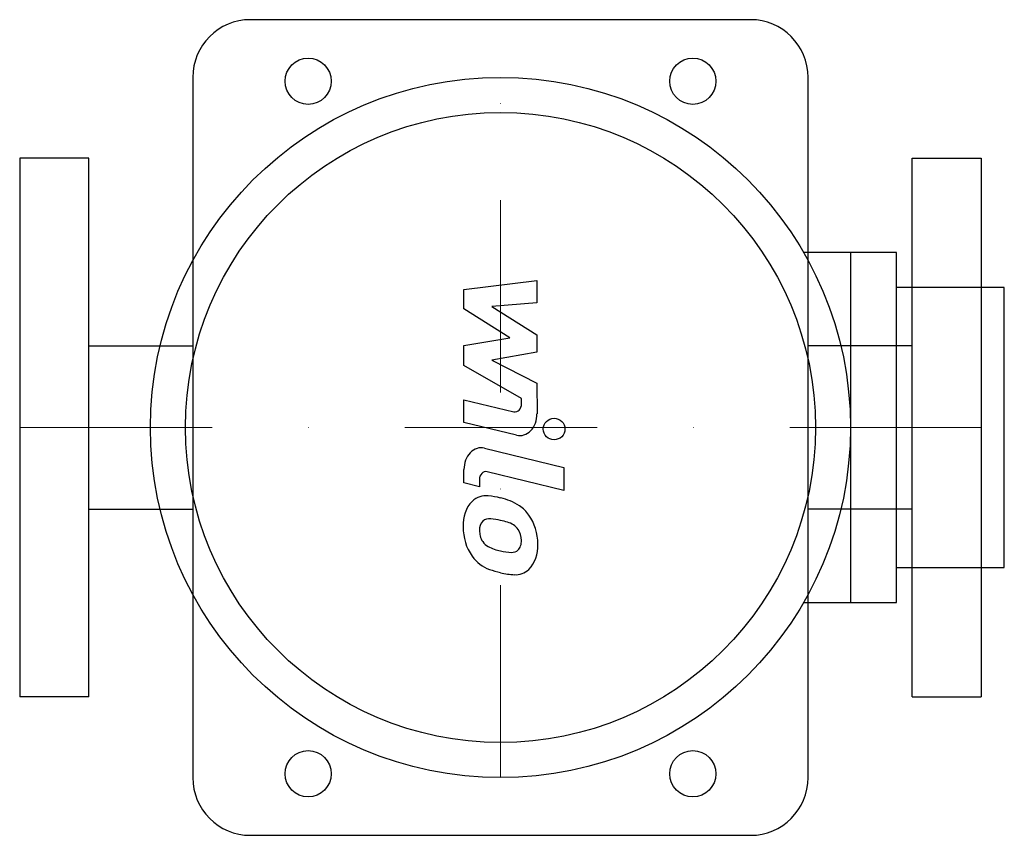
# Model space of a CAD drawing. Extents: x -125 to 131, y -106 to 106.
import ezdxf

# ---------------------------------------------------------------- set-up
doc = ezdxf.new("R2010")
doc.units = 0
doc.header["$LTSCALE"] = 100
doc.linetypes.add('DASHDOT', pattern=[1, 0.5, -0.25, 0, -0.25])
doc.layers.get('0').update_dxf_attribs({"color": 124})
doc.layers.add('CP_AXIS', color=143, linetype='DASHDOT', lineweight=18)
doc.layers.add('CP_DETAL', color=33, linetype='Continuous')

msp = doc.modelspace()

# ---------------------------------------------------------------- linework, layer by layer
for p, q in [((65, 106), (-65, 106)), ((-80, 91), (-80, -91)), ((80, -91), (80, 91)), ((-125, 70), (-125, -70)), ((-107, 70), (-125, 70)), ((-107, -70), (-107, 70)), ((107, -70), (107, 70)), ((107, 70), (125, 70)), ((125, 70), (125, -70)), ((103, 45.5), (78.81, 45.5)), ((91, 45.5), (91, -45.5)), ((103, -45.5), (103, 45.5)), ((131, 36.4), (103, 36.4)), ((131, -36.4), (131, 36.4)), ((-107, 21.2), (-80, 21.2)), ((107, 21.2), (80, 21.2)), ((-107, -21.2), (-80, -21.2)), ((107, -21.2), (80, -21.2)), ((103, -36.4), (131, -36.4)), ((78.81, -45.5), (103, -45.5)), ((-107, -70), (-125, -70)), ((107, -70), (125, -70)), ((-65, -106), (65, -106))]:
    msp.add_line(p, q)
for centre, radius in [((-50, 90), 6), ((50, 90), 6), ((0, 0), 91), ((0, 0), 81.9), ((-50, -90), 6), ((50, -90), 6)]:
    msp.add_circle(centre, radius)
for centre, start, end in [((-65, 91), 90, 180), ((65, 91), 0, 90), ((-65, -91), 180, 270), ((65, -91), 270, 0)]:
    msp.add_arc(centre, 15, start, end)
at = {"layer": 'CP_AXIS'}
for p, q in [((0, -91), (0, 91)), ((-125, 0), (125, 0))]:
    msp.add_line(p, q, dxfattribs=at)
at = {"layer": 'CP_DETAL'}
for p, q in [((-9.49, 35.85), (9.49, 38.25)), ((-9.49, 30.88), (-9.49, 35.85)), ((9.49, 38.25), (9.49, 32.39)), ((2.42, 23.34), (-9.49, 30.88)), ((9.49, 32.39), (-2.24, 31.45)), ((-2.24, 31.45), (9.49, 24.08)), ((-9.49, 21.35), (2.42, 23.34)), ((9.49, 24.08), (9.49, 19.56)), ((-9.49, 16.15), (-9.49, 21.35)), ((9.49, 19.56), (-2.24, 17.52)), ((5.49, 7.57), (-9.49, 16.15)), ((-2.24, 17.52), (9.49, 11.56)), ((9.49, 11.56), (9.5, 3.55)), ((-9.5, 7.23), (3.48, 4.09)), ((-9.5, 1.27), (-9.5, 7.23)), ((5.49, 6.18), (5.49, 7.57)), ((4.16, -2.02), (-9.5, 1.27)), ((-4.13, -5.37), (16.45, -10.41)), ((-9.49, -14.42), (-9.49, -10.93)), ((16.45, -16.36), (-3.47, -11.49)), ((16.45, -10.41), (16.45, -16.36)), ((-5.48, -15.4), (-9.49, -14.42)), ((-5.48, -13.58), (-5.48, -15.4))]:
    msp.add_line(p, q, dxfattribs=at)
msp.add_circle((13.95, -0.4), 2.81, dxfattribs=at)
for centre, major_axis, ratio, start_param, end_param in [((3.8, 6.18), (0, 2.12), 0.794811, 2.951845, 4.713019), ((5, 3.54), (0, 5.66), 0.794811, 2.95216, 4.714304), ((-4.99, -10.93), (0, 5.66), 0.794811, -0.191914, 1.570796), ((-3.8, -13.58), (0, 2.12), 0.794811, -0.191914, 1.570796), ((-3.85, -25.16), (0, 7.42), 0.794811, -0.114442, 0.64211), ((-4.54, -46.09), (0, 28.35), 0.794811, -0.203622, -0.060635), ((-3.36, -25.23), (0, 7.75), 0.821522, 0.682731, 1.644817), ((-2.56, -38.99), (0, 20.92), 0.794811, -0.469292, -0.155785), ((0.65, -29.77), (0, 10.8), 0.819335, -0.86405, -0.508507), ((0.29, -30.21), (0, 11.31), 0.832992, 4.700672, 5.431436), ((-3.06, -26.57), (0, 2.87), 0.832992, 0.702566, 1.65345), ((-2.88, -27.27), (0, 3.56), 0.832992, -0.121044, 0.622598), ((-3.42, -43.34), (0, 19.64), 0.832992, -0.212039, -0.055299), ((-4.82, -54.56), (0, 30.97), 0.832992, -0.261617, -0.18873), ((0.84, -30.65), (0, 6.13), 0.832992, -0.83213, -0.199935), ((-0.04, -25.87), (0, 11.61), 0.832992, 1.565103, 2.28008), ((2.9, -26.07), (0, 10.05), 0.832992, 1.64383, 1.784252), ((1.96, -29.25), (0, 4.19), 0.832992, 4.689602, 5.420936), ((-1.95, -26.96), (0, 4.19), 0.832992, 1.871642, 2.273785), ((-1.38, -26.28), (0, 5.14), 0.832992, 2.288791, 2.702053), ((2.27, -29.43), (0, 3.82), 0.832992, 4.352223, 4.734788), ((3.19, -30.86), (0, 7.85), 0.832992, 3.837325, 4.778498), ((2.48, -15.2), (0, 17.15), 0.832992, 2.731968, 2.968164), ((3.35, -10.77), (0, 21.7), 0.832992, 2.95617, 3.115053), ((2.95, -29.06), (0, 3.4), 0.832992, 3.114985, 3.768742), ((3.3, -29.86), (0, 2.51), 0.832992, 3.820384, 4.339285), ((-0.28, -26.03), (0, 11.29), 0.832992, 2.286421, 2.863358), ((5.27, -4.84), (0, 33.49), 0.832992, 2.845993, 2.952408), ((4.06, -15.33), (0, 22.93), 0.832992, 2.928393, 3.119927), ((3.92, -31.36), (0, 6.9), 0.832992, 3.093029, 3.785927)]:
    msp.add_ellipse(centre, major_axis=major_axis, ratio=ratio, start_param=start_param, end_param=end_param, dxfattribs=at)

doc.saveas('drawing.dxf')
